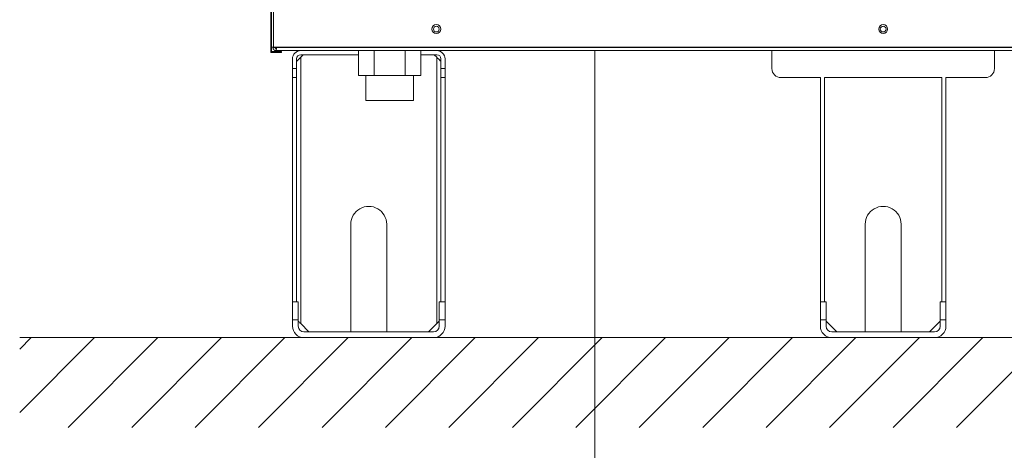
# Model space of a CAD drawing. Extents: x 0 to 420, y 0 to 297.
# Drawn here: x 101 to 117, y 168 to 176 of the extents above; entities that cross this region are included whole.
import ezdxf

# ---------------------------------------------------------------- set-up
doc = ezdxf.new("R2010")
doc.units = 0
doc.layers.add('M0', color=3, linetype='CONTINUOUS')

msp = doc.modelspace()

# ---------------------------------------------------------------- linework, layer by layer
at = {"layer": 'M0', "color": 2, "linetype": 'CONTINUOUS', "lineweight": 13}
for p, q in [((105.221399, 175.153864), (105.221399, 185.623864)), ((105.236399, 175.153864), (105.236399, 185.623864)), ((105.269399, 185.623864), (105.269399, 175.153864)), ((105.221399, 175.063864), (105.221399, 175.153864)), ((105.236399, 175.153864), (105.221399, 175.153864)), ((105.236399, 175.153864), (105.269399, 175.153864)), ((105.236399, 175.078864), (105.236399, 175.153864)), ((105.260399, 175.144864), (105.260399, 175.153864)), ((105.260399, 175.144864), (105.296399, 175.144864)), ((105.269399, 175.153864), (125.651399, 175.153864)), ((105.296399, 175.144864), (105.296399, 175.153864)), ((105.317613, 175.144864), (105.317613, 175.153864)), ((125.603186, 175.144864), (105.317613, 175.144864)), ((105.221399, 175.063864), (105.401399, 175.063864)), ((105.401399, 175.078864), (105.236399, 175.078864)), ((105.311399, 175.129864), (105.311399, 175.093864)), ((125.609399, 175.093864), (105.311399, 175.093864)), ((105.401399, 175.063864), (105.401399, 175.078864)), ((105.765767, 175.024864), (105.723767, 174.982864)), ((106.690784, 175.024864), (105.723767, 175.024864)), ((105.723767, 174.982864), (105.723767, 170.527864)), ((106.690784, 174.679864), (106.690784, 175.093864)), ((106.950592, 174.679864), (106.950592, 175.093864)), ((107.470207, 174.679864), (107.470207, 175.093864)), ((107.730015, 174.679864), (107.730015, 175.093864)), ((107.997767, 175.024864), (107.730015, 175.024864)), ((107.997767, 174.982864), (107.955767, 175.024864)), ((107.997767, 170.527864), (107.997767, 174.982864)), ((113.600399, 174.793864), (113.600399, 175.093864)), ((117.320399, 174.793864), (117.320399, 175.093864)), ((105.585767, 174.793864), (105.585767, 174.955864)), ((105.654767, 174.793864), (105.654767, 174.955864)), ((108.066767, 174.793864), (108.066767, 174.955864)), ((108.135767, 174.793864), (108.135767, 174.955864)), ((105.585767, 174.643864), (105.585767, 174.793864)), ((105.585767, 174.793864), (105.654767, 174.793864)), ((105.585767, 174.643864), (105.585767, 170.893864)), ((105.654767, 174.643864), (105.585767, 174.643864)), ((105.654767, 174.643864), (105.654767, 174.793864)), ((105.654767, 174.643864), (105.654767, 170.893864)), ((106.950592, 174.679864), (106.690784, 174.679864)), ((106.809599, 174.679864), (106.809599, 174.259864)), ((107.470207, 174.679864), (106.950592, 174.679864)), ((107.730015, 174.679864), (107.470207, 174.679864)), ((107.611199, 174.259864), (107.611199, 174.679864)), ((108.066767, 174.643864), (108.066767, 174.793864)), ((108.066767, 174.793864), (108.135767, 174.793864)), ((108.066767, 174.643864), (108.066767, 170.893864)), ((108.135767, 174.643864), (108.066767, 174.643864)), ((108.135767, 174.643864), (108.135767, 174.793864)), ((108.135767, 174.643864), (108.135767, 170.893864)), ((114.410399, 174.643864), (113.750399, 174.643864)), ((114.410399, 174.643864), (114.410399, 170.893864)), ((116.441399, 174.643864), (114.479399, 174.643864)), ((114.479399, 174.643864), (114.479399, 170.893864)), ((116.441399, 174.643864), (116.441399, 170.893864)), ((116.510399, 174.643864), (116.510399, 170.893864)), ((117.170399, 174.643864), (116.510399, 174.643864)), ((106.809599, 174.259864), (107.611199, 174.259864)), ((106.560767, 170.389864), (106.560767, 172.189864)), ((107.160767, 172.189864), (107.160767, 170.389864)), ((115.160399, 170.389864), (115.160399, 172.189864)), ((115.760399, 172.189864), (115.760399, 170.389864)), ((105.585767, 170.893864), (105.681767, 170.893864)), ((105.585767, 170.593864), (105.585767, 170.893864)), ((105.681767, 170.593864), (105.681767, 170.893864)), ((108.039767, 170.893864), (108.135767, 170.893864)), ((108.039767, 170.593864), (108.039767, 170.893864)), ((108.135767, 170.593864), (108.135767, 170.893864)), ((114.410399, 170.893864), (114.506399, 170.893864)), ((114.410399, 170.593864), (114.410399, 170.893864)), ((114.506399, 170.593864), (114.506399, 170.893864)), ((116.414399, 170.893864), (116.510399, 170.893864)), ((116.414399, 170.593864), (116.414399, 170.893864)), ((116.510399, 170.593864), (116.510399, 170.893864)), ((105.585767, 170.485864), (105.585767, 170.593864)), ((105.681767, 170.593864), (105.585767, 170.593864)), ((105.681767, 170.593864), (105.681767, 170.485864)), ((105.723767, 170.527864), (105.861767, 170.389864)), ((107.859767, 170.389864), (107.997767, 170.527864)), ((108.039767, 170.485864), (108.039767, 170.593864)), ((108.135767, 170.593864), (108.039767, 170.593864)), ((108.135767, 170.593864), (108.135767, 170.485864)), ((114.506399, 170.593864), (114.410399, 170.593864)), ((114.410399, 170.485864), (114.410399, 170.593864)), ((114.506399, 170.593864), (114.506399, 170.485864)), ((114.506399, 170.569864), (114.686399, 170.389864)), ((116.234399, 170.389864), (116.414399, 170.569864)), ((116.510399, 170.593864), (116.414399, 170.593864)), ((116.414399, 170.485864), (116.414399, 170.593864)), ((116.510399, 170.593864), (116.510399, 170.485864)), ((105.777767, 170.389864), (107.943767, 170.389864)), ((114.602399, 170.389864), (116.318399, 170.389864)), ((107.943767, 170.293864), (105.777767, 170.293864)), ((116.318399, 170.293864), (114.602399, 170.293864))]:
    msp.add_line(p, q, dxfattribs=at)
at = {"layer": 'M0', "linetype": 'CONTINUOUS', "lineweight": 13}
for p, q in [((110.640976, 175.093864), (110.640976, 166.732241)), ((101.025631, 170.293864), (170.780076, 170.293864)), ((101.025631, 169.04299), (102.276505, 170.293864)), ((101.025631, 170.10365), (101.215845, 170.293864)), ((101.837165, 168.793864), (103.337165, 170.293864)), ((102.897825, 168.793864), (104.397825, 170.293864)), ((103.958485, 168.793864), (105.458485, 170.293864)), ((105.019146, 168.793864), (106.519146, 170.293864)), ((106.079806, 168.793864), (107.579806, 170.293864)), ((107.140466, 168.793864), (108.640466, 170.293864)), ((108.201126, 168.793864), (109.701126, 170.293864)), ((109.261786, 168.793864), (110.761786, 170.293864)), ((110.322446, 168.793864), (111.822446, 170.293864)), ((111.383107, 168.793864), (112.883107, 170.293864)), ((112.443767, 168.793864), (113.943767, 170.293864)), ((113.504427, 168.793864), (115.004427, 170.293864)), ((114.565087, 168.793864), (116.065087, 170.293864)), ((115.625747, 168.793864), (117.125747, 170.293864)), ((116.686408, 168.793864), (118.186408, 170.293864))]:
    msp.add_line(p, q, dxfattribs=at)
at = {"layer": 'M0', "color": 2, "linetype": 'CONTINUOUS', "lineweight": 13}
for centre, radius in [((107.990399, 175.453864), 0.075), ((107.990399, 175.453864), 0.048), ((115.460399, 175.453864), 0.075), ((115.460399, 175.453864), 0.048)]:
    msp.add_circle(centre, radius, dxfattribs=at)
for centre, radius, start, end in [((105.723767, 174.955864), 0.138, 90, 180), ((105.723767, 174.955864), 0.069, 90, 180), ((107.997767, 174.955864), 0.138, 0, 90), ((107.997767, 174.955864), 0.069, 0, 90), ((113.750399, 174.793864), 0.15, 180, 270), ((117.170399, 174.793864), 0.15, 270, 360), ((106.860767, 172.189864), 0.3, 0, 180.000001), ((115.460399, 172.189864), 0.3, 0, 180.000006), ((105.777767, 170.485864), 0.192, 180, 270), ((105.777767, 170.485864), 0.096, 180, 270), ((107.943767, 170.485864), 0.192, 270, 360), ((107.943767, 170.485864), 0.096, 270, 360), ((114.602399, 170.485864), 0.192, 180, 270), ((114.602399, 170.485864), 0.096, 180, 270), ((116.318399, 170.485864), 0.096, 270, 360), ((116.318399, 170.485864), 0.192, 270, 360)]:
    msp.add_arc(centre, radius, start, end, dxfattribs=at)
at = {"layer": 'M0', "color": 2, "linetype": 'CONTINUOUS', "lineweight": 13, "extrusion": (0, 0, -1)}
for points, knots in [([(105.260399, 175.144864), (105.261166, 175.138181), (105.261932, 175.131498), (105.264281, 175.125347), (105.26663, 175.119196), (105.270561, 175.113577), (105.275337, 175.108802), (105.280112, 175.104026), (105.285731, 175.100095), (105.291882, 175.097746), (105.298033, 175.095397), (105.304716, 175.094631), (105.311399, 175.093864)], [0, 0, 0, 0, 1, 1, 1, 2, 2, 2, 3, 3, 3, 4, 4, 4, 4]), ([(105.296399, 175.144864), (105.296625, 175.142899), (105.29685, 175.140933), (105.297541, 175.139124), (105.298232, 175.137315), (105.299388, 175.135662), (105.300793, 175.134258), (105.302197, 175.132853), (105.30385, 175.131697), (105.305659, 175.131006), (105.307468, 175.130315), (105.309433, 175.13009), (105.311399, 175.129864)], [0, 0, 0, 0, 1, 1, 1, 2, 2, 2, 3, 3, 3, 4, 4, 4, 4]), ([(105.311399, 175.129864), (105.311941, 175.130151), (105.312484, 175.130438), (105.312953, 175.131006), (105.313537, 175.131714), (105.314006, 175.132858), (105.314506, 175.134258), (105.315006, 175.135658), (105.315536, 175.137313), (105.316059, 175.139124), (105.316582, 175.140934), (105.317097, 175.142899), (105.317613, 175.144864)], [0, 0, 0, 0, 1, 1, 1, 2, 2, 2, 3, 3, 3, 4, 4, 4, 4]), ([(105.311399, 175.093864), (105.311962, 175.095052), (105.312524, 175.09624), (105.312953, 175.097746), (105.313716, 175.100427), (105.314054, 175.104116), (105.314506, 175.108802), (105.314957, 175.113487), (105.315522, 175.119171), (105.316059, 175.125347), (105.316595, 175.131524), (105.317104, 175.138194), (105.317613, 175.144864)], [0, 0, 0, 0, 1, 1, 1, 2, 2, 2, 3, 3, 3, 4, 4, 4, 4]), ([(105.654767, 174.913864), (105.655181, 174.914278), (105.655594, 174.914691), (105.656093, 174.91519), (105.657078, 174.916175), (105.658395, 174.917492), (105.660019, 174.919116), (105.661777, 174.920875), (105.663894, 174.922992), (105.666395, 174.925493), (105.668897, 174.927994), (105.671781, 174.930878), (105.674977, 174.934074), (105.678172, 174.937269), (105.681679, 174.940775), (105.685433, 174.94453), (105.689187, 174.948284), (105.693189, 174.952287), (105.697362, 174.956459), (105.701534, 174.960632), (105.705877, 174.964974), (105.710306, 174.969403), (105.714735, 174.973832), (105.719251, 174.978348), (105.723767, 174.982864)], [0, 0, 0, 0, 1, 1, 1, 2, 2, 2, 3, 3, 3, 4, 4, 4, 5, 5, 5, 6, 6, 6, 7, 7, 7, 8, 8, 8, 8]), ([(107.997767, 174.982864), (108.002283, 174.978348), (108.006799, 174.973832), (108.011228, 174.969403), (108.015657, 174.964974), (108.02, 174.960631), (108.024172, 174.956459), (108.028344, 174.952287), (108.032347, 174.948284), (108.036101, 174.94453), (108.039856, 174.940775), (108.043362, 174.937269), (108.046557, 174.934074), (108.049753, 174.930878), (108.052637, 174.927994), (108.055138, 174.925493), (108.057639, 174.922992), (108.059757, 174.920875), (108.061515, 174.919116), (108.063139, 174.917493), (108.064456, 174.916175), (108.065441, 174.91519), (108.06594, 174.914691), (108.066353, 174.914278), (108.066767, 174.913864)], [0, 0, 0, 0, 1, 1, 1, 2, 2, 2, 3, 3, 3, 4, 4, 4, 5, 5, 5, 6, 6, 6, 7, 7, 7, 8, 8, 8, 8]), ([(105.723767, 170.527864), (105.718757, 170.532874), (105.713747, 170.537884), (105.708834, 170.542797), (105.703921, 170.54771), (105.699105, 170.552526), (105.69461, 170.557021), (105.690115, 170.561517), (105.685941, 170.56569), (105.681767, 170.569864)], [0, 0, 0, 0, 1, 1, 1, 2, 2, 2, 3, 3, 3, 3]), ([(108.039767, 170.569864), (108.035593, 170.56569), (108.031419, 170.561516), (108.026924, 170.557021), (108.022429, 170.552526), (108.017612, 170.54771), (108.012699, 170.542797), (108.007786, 170.537884), (108.002777, 170.532874), (107.997767, 170.527864)], [0, 0, 0, 0, 1, 1, 1, 2, 2, 2, 3, 3, 3, 3])]:
    msp.add_open_spline(points, degree=3, knots=knots, dxfattribs=at)

doc.saveas('drawing.dxf')
